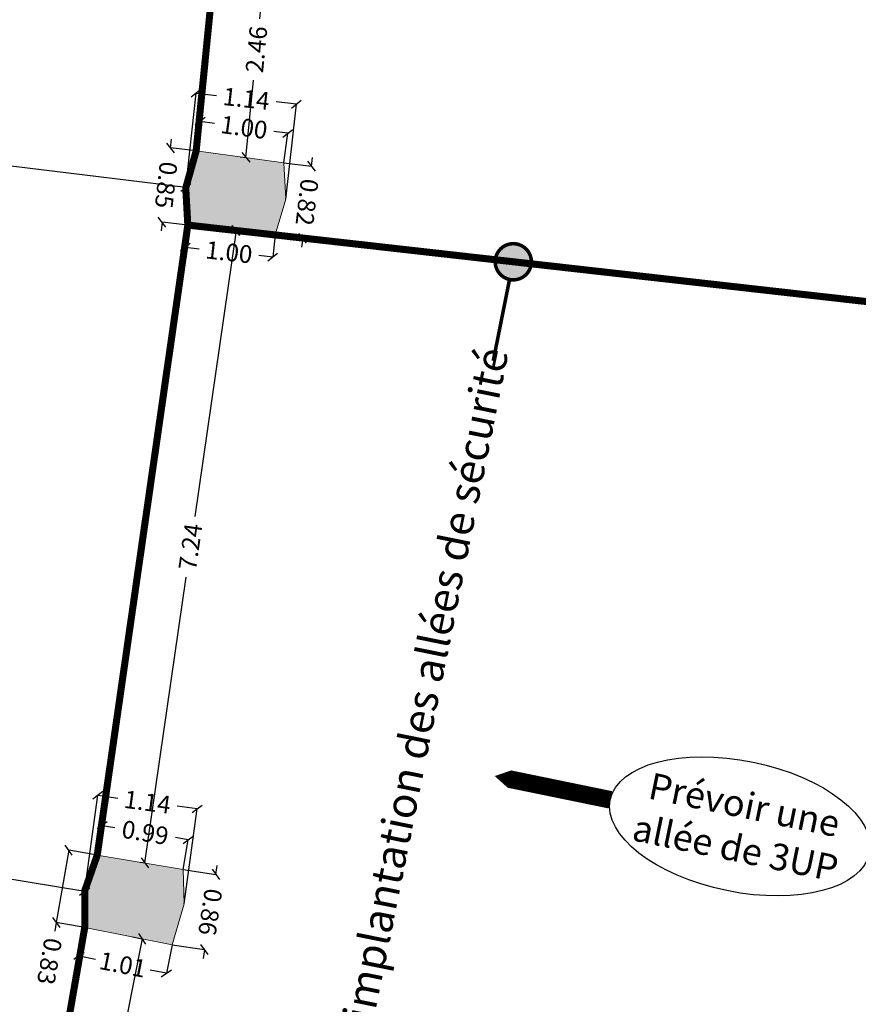
# Model space of a CAD drawing. Extents: x 435 to 765, y 95 to 281.
# Drawn here: x 491 to 500, y 195 to 206 of the extents above; entities that cross this region are included whole.
import ezdxf

# ---------------------------------------------------------------- set-up
doc = ezdxf.new("R2010")
doc.units = 0
doc.header["$PDMODE"] = 32
doc.header["$PDSIZE"] = -2
doc.linetypes.add('CACHE2', pattern=[0.1875, 0.125, -0.0625])
doc.linetypes.add('CONTINU', pattern=[0])
for name, color, linetype in [('1-ZON-CIRCULATION A PREVOIR', 10, 'CONTINU'), ('2-SBE-POT-D', 7, 'Continuous'), ('2-SER-CIR-VIS-T', 7, 'Continuous')]:
    doc.layers.add(name, color=color, linetype=linetype)
doc.layers.add('2-SBE-POT-E', color=7, linetype='Continuous', lineweight=0)
doc.layers.add('2-SBE-POT-H', color=252, linetype='Continuous', lineweight=0)
doc.styles.get("Standard").update_dxf_attribs({"font": 'txt.shx'})
doc.styles.add('swis BT roman', font='swiss.ttf')
doc.dimstyles.new('COT 100', dxfattribs={"dimtxt": 0.2, "dimasz": 0.18, "dimexe": 0.18, "dimexo": 0.2, "dimgap": 0.09, "dimtad": 0, "dimzin": 0, "dimdsep": 46, "dimtxsty": 'swis BT roman', "dimblk1": 'OBLIQUE', "dimblk2": 'OBLIQUE', "dimsah": 1, "dimcen": 0.09, "dimclrd": 256, "dimclre": 256, "dimaunit": 2, "dimazin": 0, "dimtfac": 1, "dimtix": 1, "dimtofl": 0, "dimtmove": 0, "dimatfit": 3, "dimldrblk": 'OBLIQUE', "dimfxl": 1, "dimtolj": 1, "dimtzin": 0, "dimarcsym": 0})

# ---------------------------------------------------------------- blocks, each defined once
blk = doc.blocks.new('_Oblique')
at = {"color": 0, "linetype": 'ByBlock', "lineweight": -2}
blk.add_line((-0.5, -0.5), (0.5, 0.5), dxfattribs=at)
blk = doc.blocks.new('*D49')
at = {"layer": '2-SBE-POT-D', "lineweight": -2, "transparency": 16777216}
for p, q in [((493.4656065513984, 206.6437285954958), (493.3798109070776, 205.7673845594832)), ((493.3995592246422, 206.6501947465985), (493.4656065513984, 206.6437285954958)), ((493.2260588159888, 204.1969117328414), (493.3118544603096, 205.0732557688539)), ((493.1600114892325, 204.203377883944), (493.2260588159888, 204.1969117328414))]:
    blk.add_line(p, q, dxfattribs=at)
at = {"layer": 'Defpoints', "color": 0, "transparency": 16777216}
for p in [(493.3995592246422, 206.6501947465985), (493.4656065513984, 206.6437285954958), (493.1600114892325, 204.203377883944)]:
    blk.add_point(p, dxfattribs=at)
at = {"layer": '2-SBE-POT-D', "lineweight": -2, "transparency": 16777216, "xscale": 0.1, "yscale": 0.1, "zscale": 0.1}
for p, rotation in [((493.4656065513984, 206.6437285954958), 84.40846007187771), ((493.2260588159888, 204.1969117328414), 264.4084600718777)]:
    blk.add_blockref('_Oblique', p, dxfattribs=dict(at, rotation=rotation))
at = {"layer": '2-SBE-POT-D', "color": 0, "transparency": 16777216, "insert": (493.3458326836936, 205.4203201641686), "char_height": 0.2, "attachment_point": 5, "rotation": 84.40846007187771, "style": 'swis BT roman'}
blk.add_mtext('\\A1;2.46', dxfattribs=at)
blk = doc.blocks.new('*D50')
at = {"layer": '2-SBE-POT-D', "lineweight": -2, "transparency": 16777216}
for p, q in [((493.1144702564685, 203.3666786141832), (492.6469370755733, 200.1280719640476)), ((493.0633591086643, 203.3740571445493), (493.1144702564685, 203.3666786141832)), ((492.0801979308825, 196.202264688993), (492.5477311117777, 199.4408713391285)), ((492.0290867830784, 196.2096432193591), (492.0801979308825, 196.202264688993))]:
    blk.add_line(p, q, dxfattribs=at)
at = {"layer": 'Defpoints', "color": 0, "transparency": 16777216}
for p in [(493.0633591086643, 203.3740571445493), (493.1144702564685, 203.3666786141832), (492.0290867830784, 196.2096432193591)]:
    blk.add_point(p, dxfattribs=at)
at = {"layer": '2-SBE-POT-D', "lineweight": -2, "transparency": 16777216, "xscale": 0.1, "yscale": 0.1, "zscale": 0.1}
for p, rotation in [((493.1144702564685, 203.3666786141832), 81.78539289290345), ((492.0801979308825, 196.202264688993), 261.7853928929035)]:
    blk.add_blockref('_Oblique', p, dxfattribs=dict(at, rotation=rotation))
at = {"layer": '2-SBE-POT-D', "color": 0, "transparency": 16777216, "insert": (492.5973340936755, 199.7844716515881), "char_height": 0.2, "attachment_point": 5, "rotation": 81.78539289290345, "style": 'swis BT roman'}
blk.add_mtext('\\A1;7.24', dxfattribs=at)
blk = doc.blocks.new('*D51')
at = {"layer": '2-SBE-POT-D', "lineweight": -2, "transparency": 16777216}
for p, q in [((491.9416834298286, 195.3637211952719), (492.0522035823844, 195.3417960483652)), ((492.0522035823844, 195.3417960483652), (491.874359991079, 194.4453231113452)), ((491.561513936708, 192.8683305464821), (491.7393575280134, 193.7648034835021)), ((491.4509937841522, 192.8902556933889), (491.561513936708, 192.8683305464821))]:
    blk.add_line(p, q, dxfattribs=at)
at = {"layer": 'Defpoints', "color": 0, "transparency": 16777216}
for p in [(491.9416834298286, 195.3637211952719), (492.0522035823844, 195.3417960483652), (491.4509937841522, 192.8902556933889)]:
    blk.add_point(p, dxfattribs=at)
at = {"layer": '2-SBE-POT-D', "lineweight": -2, "transparency": 16777216, "xscale": 0.1, "yscale": 0.1, "zscale": 0.1}
for p, rotation in [((492.0522035823844, 195.3417960483652), 78.7792651330901), ((491.561513936708, 192.8683305464821), 258.7792651330901)]:
    blk.add_blockref('_Oblique', p, dxfattribs=dict(at, rotation=rotation))
at = {"layer": '2-SBE-POT-D', "color": 0, "transparency": 16777216, "insert": (491.8068587595462, 194.1050632974236), "char_height": 0.2, "attachment_point": 5, "rotation": 78.77926513309009, "style": 'swis BT roman'}
blk.add_mtext('\\A1;2.52', dxfattribs=at)
blk = doc.blocks.new('*D87')
at = {"layer": '2-SBE-POT-D', "lineweight": -2, "transparency": 16777216}
for p, q in [((486.690705481642, 204.5639281311523), (486.6916029837078, 204.5712895742179)), ((486.6916029837078, 204.5712895742179), (489.272432449696, 204.256636624159)), ((492.5453132840553, 203.8576092481569), (489.9644838180671, 204.1722621982157)), ((492.5444157819895, 203.8502478050913), (492.5453132840553, 203.8576092481569))]:
    blk.add_line(p, q, dxfattribs=at)
at = {"layer": 'Defpoints', "color": 0, "transparency": 16777216}
for p in [(486.690705481642, 204.5639281311523), (492.5444157819895, 203.8502478050913), (492.5453132840553, 203.8576092481569)]:
    blk.add_point(p, dxfattribs=at)
at = {"layer": '2-SBE-POT-D', "lineweight": -2, "transparency": 16777216, "xscale": 0.1, "yscale": 0.1, "zscale": 0.1}
for p, rotation in [((486.6916029837078, 204.5712895742179), 173.0488439760489), ((492.5453132840553, 203.8576092481569), 353.0488439760489)]:
    blk.add_blockref('_Oblique', p, dxfattribs=dict(at, rotation=rotation))
at = {"layer": '2-SBE-POT-D', "color": 0, "transparency": 16777216, "insert": (489.6184581338816, 204.2144494111874), "char_height": 0.2, "attachment_point": 5, "rotation": 353.0488439760489, "style": 'swis BT roman'}
blk.add_mtext('\\A1;5.90', dxfattribs=at)
blk = doc.blocks.new('*D487')
at = {"layer": '2-SBE-POT-D', "lineweight": -2, "transparency": 16777216}
for p, q in [((491.2179848898739, 196.3469810137603), (491.076446006167, 195.5270358783351)), ((491.5414273871848, 196.2911483878505), (491.2179848898739, 196.3469810137603)), ((491.076446006167, 195.5270358783351), (491.0594355866197, 195.4284932701556)), ((491.3998885034778, 195.4712032524253), (491.076446006167, 195.5270358783351))]:
    blk.add_line(p, q, dxfattribs=at)
at = {"layer": 'Defpoints', "color": 0, "transparency": 16777216}
for p in [(491.5414273871849, 196.2911483878505), (491.0764460061669, 195.5270358783351), (491.3998885034778, 195.4712032524253)]:
    blk.add_point(p, dxfattribs=at)
at = {"layer": '2-SBE-POT-D', "lineweight": -2, "transparency": 16777216, "xscale": 0.1, "yscale": 0.1, "zscale": 0.1}
for p, rotation in [((491.2179848898739, 196.3469810137603), 80.20612274525438), ((491.076446006167, 195.5270358783351), 260.2061227452544)]:
    blk.add_blockref('_Oblique', p, dxfattribs=dict(at, rotation=rotation))
at = {"layer": '2-SBE-POT-D', "color": 0, "transparency": 16777216, "insert": (491.0005088603306, 195.0871264223907), "char_height": 0.2, "attachment_point": 5, "rotation": 260.2061227452544, "style": 'swis BT roman'}
blk.add_mtext('\\A1;0.83', dxfattribs=at)
blk = doc.blocks.new('*D488')
at = {"layer": '2-SBE-POT-D', "lineweight": -2, "transparency": 16777216}
for p, q in [((491.5414273871849, 196.2911483878505), (491.5976886251174, 196.6277690195264)), ((491.5976886251174, 196.6277690195264), (491.7423996692286, 196.603582675262)), ((492.5730074169047, 196.4647586825437), (492.4282963727935, 196.4889450268081)), ((492.5167461789721, 196.1281380508678), (492.5730074169047, 196.4647586825437))]:
    blk.add_line(p, q, dxfattribs=at)
at = {"layer": 'Defpoints', "color": 0, "transparency": 16777216}
for p in [(492.5730074169048, 196.4647586825438), (491.5414273871849, 196.2911483878506), (492.5167461789722, 196.1281380508678)]:
    blk.add_point(p, dxfattribs=at)
at = {"layer": '2-SBE-POT-D', "lineweight": -2, "transparency": 16777216, "xscale": 0.1, "yscale": 0.1, "zscale": 0.1}
for p, rotation in [((491.5976886251174, 196.6277690195264), 170.5115468682272), ((492.5730074169047, 196.4647586825437), 350.5115468682272)]:
    blk.add_blockref('_Oblique', p, dxfattribs=dict(at, rotation=rotation))
at = {"layer": '2-SBE-POT-D', "color": 0, "transparency": 16777216, "insert": (492.085348021011, 196.5462638510351), "char_height": 0.2, "attachment_point": 5, "rotation": 350.51154686822724, "style": 'swis BT roman'}
blk.add_mtext('\\A1;0.99', dxfattribs=at)
blk = doc.blocks.new('*D489')
at = {"layer": '2-SBE-POT-D', "lineweight": -2, "transparency": 16777216}
for p, q in [((491.4016016109935, 195.8929784992251), (491.5478223383069, 196.9684370885507)), ((491.5478223383069, 196.9684370885507), (491.774254317127, 196.9376511066833)), ((492.6737470846643, 196.8153549178872), (492.4473151058443, 196.8461408997546)), ((492.527526357351, 195.7398963285617), (492.6737470846643, 196.8153549178872))]:
    blk.add_line(p, q, dxfattribs=at)
at = {"layer": 'Defpoints', "color": 0, "transparency": 16777216}
for p in [(492.6737470846643, 196.8153549178872), (491.4016016109935, 195.8929784992251), (492.527526357351, 195.7398963285617)]:
    blk.add_point(p, dxfattribs=at)
at = {"layer": '2-SBE-POT-D', "lineweight": -2, "transparency": 16777216, "xscale": 0.1, "yscale": 0.1, "zscale": 0.1}
for p, rotation in [((491.5478223383069, 196.9684370885507), 172.2574676211368), ((492.6737470846643, 196.8153549178872), 352.2574676211368)]:
    blk.add_blockref('_Oblique', p, dxfattribs=dict(at, rotation=rotation))
at = {"layer": '2-SBE-POT-D', "color": 0, "transparency": 16777216, "insert": (492.1107847114856, 196.891896003219), "char_height": 0.2, "attachment_point": 5, "rotation": 352.2574676211367, "style": 'swis BT roman'}
blk.add_mtext('\\A1;1.14', dxfattribs=at)
blk = doc.blocks.new('*D490')
at = {"layer": '2-SBE-POT-D', "lineweight": -2, "transparency": 16777216}
for p, q in [((491.3998885034778, 195.4712032524253), (491.3357861793041, 195.1480766308813)), ((492.3889158328569, 195.2749985875743), (492.3248135086833, 194.9518719660304)), ((491.3357861793041, 195.1480766308813), (491.5204720975051, 195.1114383726584)), ((492.3248135086833, 194.9518719660304), (492.1401275904823, 194.9885102242533))]:
    blk.add_line(p, q, dxfattribs=at)
at = {"layer": 'Defpoints', "color": 0, "transparency": 16777216}
for p in [(491.3998885034778, 195.4712032524253), (492.3889158328569, 195.2749985875743), (492.3248135086833, 194.9518719660304)]:
    blk.add_point(p, dxfattribs=at)
at = {"layer": '2-SBE-POT-D', "lineweight": -2, "transparency": 16777216, "xscale": 0.1, "yscale": 0.1, "zscale": 0.1}
for p, rotation in [((491.3357861793041, 195.1480766308813), 168.7792651330898), ((492.3248135086833, 194.9518719660304), 348.7792651330898)]:
    blk.add_blockref('_Oblique', p, dxfattribs=dict(at, rotation=rotation))
at = {"layer": '2-SBE-POT-D', "color": 0, "transparency": 16777216, "insert": (491.8302998439938, 195.0499742984559), "char_height": 0.2, "attachment_point": 5, "rotation": 348.77926513308984, "style": 'swis BT roman'}
blk.add_mtext('\\A1;1.01', dxfattribs=at)
blk = doc.blocks.new('*D491')
at = {"layer": '2-SBE-POT-D', "lineweight": -2, "transparency": 16777216}
for p, q in [((492.8862713955884, 196.0727701557338), (492.9010895039826, 196.1716661802426)), ((492.5167461789721, 196.1281380508679), (492.8862713955884, 196.0727701557338)), ((492.3889158328569, 195.2749985875744), (492.7584410494732, 195.2196306924403)), ((492.7584410494732, 195.2196306924403), (492.7436229410791, 195.1207346679316))]:
    blk.add_line(p, q, dxfattribs=at)
at = {"layer": 'Defpoints', "color": 0, "transparency": 16777216}
for p in [(492.5167461789722, 196.1281380508678), (492.8862713955886, 196.0727701557338), (492.388915832857, 195.2749985875743)]:
    blk.add_point(p, dxfattribs=at)
at = {"layer": '2-SBE-POT-D', "lineweight": -2, "transparency": 16777216, "xscale": 0.1, "yscale": 0.1, "zscale": 0.1}
for p, rotation in [((492.8862713955884, 196.0727701557338), 261.478467603214), ((492.7584410494732, 195.2196306924403), 81.47846760321401)]:
    blk.add_blockref('_Oblique', p, dxfattribs=dict(at, rotation=rotation))
at = {"layer": '2-SBE-POT-D', "color": 0, "transparency": 16777216, "insert": (492.822356222531, 195.646200424087), "char_height": 0.2, "attachment_point": 5, "rotation": 261.478467603214, "style": 'swis BT roman'}
blk.add_mtext('\\A1;0.86', dxfattribs=at)
blk = doc.blocks.new('*D492')
at = {"layer": '2-SBE-POT-D', "lineweight": -2, "transparency": 16777216}
for p, q in [((492.3701252912782, 204.304451328236), (492.38128552896, 204.4038266224237)), ((492.662800714055, 204.2715827233328), (492.3701252912782, 204.304451328236)), ((492.2755947087996, 203.4627125847232), (492.2644344711179, 203.3633372905356)), ((492.5682701315764, 203.42984397982), (492.2755947087996, 203.4627125847232))]:
    blk.add_line(p, q, dxfattribs=at)
at = {"layer": 'Defpoints', "color": 0, "transparency": 16777216}
for p in [(492.3701252912782, 204.304451328236), (492.6628007140549, 204.2715827233328), (492.5682701315764, 203.42984397982)]:
    blk.add_point(p, dxfattribs=at)
at = {"layer": '2-SBE-POT-D', "lineweight": -2, "transparency": 16777216, "xscale": 0.1, "yscale": 0.1, "zscale": 0.1}
for p, rotation in [((492.3701252912782, 204.304451328236), 263.5923061808689), ((492.2755947087996, 203.4627125847232), 83.59230618086889)]:
    blk.add_blockref('_Oblique', p, dxfattribs=dict(at, rotation=rotation))
at = {"layer": '2-SBE-POT-D', "color": 0, "transparency": 16777216, "insert": (492.3228600000389, 203.8835819564796), "char_height": 0.2, "attachment_point": 5, "rotation": 263.5923061808689, "style": 'swis BT roman'}
blk.add_mtext('\\A1;0.85', dxfattribs=at)
blk = doc.blocks.new('*D493')
at = {"layer": '2-SBE-POT-D', "lineweight": -2, "transparency": 16777216}
for p, q in [((492.662800714055, 204.2715827233329), (492.7086997499184, 204.6061850097103)), ((492.7086997499184, 204.6061850097103), (492.8698384350696, 204.5840808263563)), ((493.7031213002738, 204.4697753309325), (493.5419826151226, 204.4918795142864)), ((493.6572222644104, 204.135173044555), (493.7031213002738, 204.4697753309325))]:
    blk.add_line(p, q, dxfattribs=at)
at = {"layer": 'Defpoints', "color": 0, "transparency": 16777216}
for p in [(493.7031213002738, 204.4697753309325), (492.662800714055, 204.2715827233329), (493.6572222644104, 204.1351730445551)]:
    blk.add_point(p, dxfattribs=at)
at = {"layer": '2-SBE-POT-D', "lineweight": -2, "transparency": 16777216, "xscale": 0.1, "yscale": 0.1, "zscale": 0.1}
for p, rotation in [((492.7086997499184, 204.6061850097103), 172.1892054039014), ((493.7031213002738, 204.4697753309325), 352.1892054039013)]:
    blk.add_blockref('_Oblique', p, dxfattribs=dict(at, rotation=rotation))
at = {"layer": '2-SBE-POT-D', "color": 0, "transparency": 16777216, "insert": (493.2059105250961, 204.5379801703214), "char_height": 0.2, "attachment_point": 5, "rotation": 352.1892054039014, "style": 'swis BT roman'}
blk.add_mtext('\\A1;1.00', dxfattribs=at)
blk = doc.blocks.new('*D494')
at = {"layer": '2-SBE-POT-D', "lineweight": -2, "transparency": 16777216}
for p, q in [((492.5444157819895, 203.8502478050917), (492.6629070351634, 204.9249200278395)), ((492.6629070351634, 204.9249200278395), (492.8934021885564, 204.899506083943)), ((493.7990590491886, 204.7996501333655), (493.5685638957957, 204.825064077262)), ((493.6805677960147, 203.7249779106176), (493.7990590491886, 204.7996501333655))]:
    blk.add_line(p, q, dxfattribs=at)
at = {"layer": 'Defpoints', "color": 0, "transparency": 16777216}
for p in [(493.7990590491885, 204.7996501333655), (492.5444157819895, 203.8502478050916), (493.6805677960147, 203.7249779106176)]:
    blk.add_point(p, dxfattribs=at)
at = {"layer": '2-SBE-POT-D', "lineweight": -2, "transparency": 16777216, "xscale": 0.1, "yscale": 0.1, "zscale": 0.1}
for p, rotation in [((492.6629070351634, 204.9249200278395), 173.7080940591669), ((493.7990590491886, 204.7996501333655), 353.7080940591669)]:
    blk.add_blockref('_Oblique', p, dxfattribs=dict(at, rotation=rotation))
at = {"layer": '2-SBE-POT-D', "color": 0, "transparency": 16777216, "insert": (493.230983042176, 204.8622850806026), "char_height": 0.2, "attachment_point": 5, "rotation": 353.70809405916685, "style": 'swis BT roman'}
blk.add_mtext('\\A1;1.14', dxfattribs=at)
blk = doc.blocks.new('*D495')
at = {"layer": '2-SBE-POT-D', "lineweight": -2, "transparency": 16777216}
for p, q in [((492.5682701315764, 203.4298439798201), (492.5400013361283, 203.1789681422862)), ((493.5584480857526, 203.3182703092785), (493.5301792903045, 203.0673944717446)), ((492.5400013361283, 203.1789681422862), (492.6980042531226, 203.1611643067928)), ((493.5301792903045, 203.0673944717446), (493.3721763733101, 203.085198307238))]:
    blk.add_line(p, q, dxfattribs=at)
at = {"layer": 'Defpoints', "color": 0, "transparency": 16777216}
for p in [(492.5682701315764, 203.4298439798201), (493.5584480857526, 203.3182703092785), (493.5301792903045, 203.0673944717445)]:
    blk.add_point(p, dxfattribs=at)
at = {"layer": '2-SBE-POT-D', "lineweight": -2, "transparency": 16777216, "xscale": 0.1, "yscale": 0.1, "zscale": 0.1}
for p, rotation in [((492.5400013361283, 203.1789681422862), 173.5710052068698), ((493.5301792903045, 203.0673944717446), 353.5710052068698)]:
    blk.add_blockref('_Oblique', p, dxfattribs=dict(at, rotation=rotation))
at = {"layer": '2-SBE-POT-D', "color": 0, "transparency": 16777216, "insert": (493.0350903132164, 203.1231813070154), "char_height": 0.2, "attachment_point": 5, "rotation": 353.5710052068698, "style": 'swis BT roman'}
blk.add_mtext('\\A1;1.00', dxfattribs=at)
blk = doc.blocks.new('*D496')
at = {"layer": '2-SBE-POT-D', "lineweight": -2, "transparency": 16777216}
for p, q in [((493.9690759734937, 204.0974658700705), (493.9810798460578, 204.1967427910716)), ((493.6572222644106, 204.1351730445551), (493.9690759734937, 204.0974658700705)), ((493.5584480857527, 203.3182703092786), (493.8703017948358, 203.2805631347939)), ((493.8703017948358, 203.2805631347939), (493.8582979222717, 203.1812862137928))]:
    blk.add_line(p, q, dxfattribs=at)
at = {"layer": 'Defpoints', "color": 0, "transparency": 16777216}
for p in [(493.6572222644106, 204.1351730445551), (493.9690759734937, 204.0974658700704), (493.5584480857527, 203.3182703092786)]:
    blk.add_point(p, dxfattribs=at)
at = {"layer": '2-SBE-POT-D', "lineweight": -2, "transparency": 16777216, "xscale": 0.1, "yscale": 0.1, "zscale": 0.1}
for p, rotation in [((493.9690759734937, 204.0974658700705), 263.10566244946), ((493.8703017948358, 203.2805631347939), 83.10566244945998)]:
    blk.add_blockref('_Oblique', p, dxfattribs=dict(at, rotation=rotation))
at = {"layer": '2-SBE-POT-D', "color": 0, "transparency": 16777216, "insert": (493.9196888841648, 203.6890145024323), "char_height": 0.2, "attachment_point": 5, "rotation": 263.10566244945994, "style": 'swis BT roman'}
blk.add_mtext('\\A1;0.82', dxfattribs=at)
blk = doc.blocks.new('*D502')
at = {"layer": '2-SBE-POT-D', "lineweight": -2, "transparency": 16777216}
for p, q in [((485.5538998748277, 196.8569396189864), (485.5516140701766, 196.8430731843838)), ((485.5516140701766, 196.8430731843838), (488.1326575812654, 196.4176025113991)), ((491.3993158063425, 195.879112064623), (488.8182722952537, 196.3045827376077)), ((491.4016016109936, 195.8929784992255), (491.3993158063425, 195.879112064623))]:
    blk.add_line(p, q, dxfattribs=at)
at = {"layer": 'Defpoints', "color": 0, "transparency": 16777216}
for p in [(485.5516140701766, 196.8430731843839), (485.5538998748277, 196.8569396189865), (491.4016016109936, 195.8929784992256)]:
    blk.add_point(p, dxfattribs=at)
at = {"layer": '2-SBE-POT-D', "lineweight": -2, "transparency": 16777216, "xscale": 0.1, "yscale": 0.1, "zscale": 0.1}
for p, rotation in [((485.5516140701766, 196.8430731843838), 170.6392918114047), ((491.3993158063425, 195.879112064623), 350.6392918114047)]:
    blk.add_blockref('_Oblique', p, dxfattribs=dict(at, rotation=rotation))
at = {"layer": '2-SBE-POT-D', "color": 0, "transparency": 16777216, "insert": (488.4754649382596, 196.3610926245034), "char_height": 0.2, "attachment_point": 5, "rotation": 350.63929181140475, "style": 'swis BT roman'}
blk.add_mtext('\\A1;5.93', dxfattribs=at)

msp = doc.modelspace()

# ---------------------------------------------------------------- hatches: boundary and pattern name
at = {"layer": '1-ZON-CIRCULATION A PREVOIR', "linetype": 'CONTINU', "ltscale": 0.05}
h = msp.add_hatch(color=256, dxfattribs=at)
h.dxf.hatch_style = 1
edge = h.paths.add_edge_path()
edge.add_arc((496.2568243054353, 203.0142161380626), 0.204994753861368, 78.07423899394995, 258.0742389938845)
edge.add_arc((496.2568243054353, 203.0142161380626), 0.2049947538613594, 258.0742389938845, 438.0742389939499)
at = {"layer": '2-SBE-POT-H'}
for points in [[(493.6805677959524, 203.7249779106571), (493.6572222643479, 204.1351730445946), (492.6628007139923, 204.2715827233716), (492.5444157819273, 203.85024780513), (492.5682701315142, 203.4298439798588), (493.5584480856905, 203.3182703093179)], [(492.5167461789149, 196.1281380509065), (491.5414273871276, 196.2911483878885), (491.4016016109364, 195.892978499263), (491.3998885034212, 195.4712032524631), (492.3889158328003, 195.2749985876127), (492.5275263572938, 195.7398963286003)]]:
    msp.add_hatch(color=256, dxfattribs=at).paths.add_polyline_path(points)

# ---------------------------------------------------------------- linework, layer by layer
at = {"layer": '1-ZON-CIRCULATION A PREVOIR', "linetype": 'CACHE2', "ltscale": 5, "const_width": 0.08}
for points in [[(490.966484108836, 192.9882668163641), (491.3998655841686, 195.4710877209062), (491.4012908037984, 195.8906925013812), (491.5414273872003, 196.2911483878476), (492.5682701319366, 203.4298439797793), (492.544415781989, 203.8502478050876), (492.6625845689689, 204.2708134575947), (492.9034892424484, 206.6903433530688), (492.8754699638233, 207.0774843796921), (492.970275574858, 207.5235494599108), (493.4281484349347, 214.7473779876308), (492.7064179382241, 214.7931239249084), (492.9108354300308, 218.9744938012498), (493.6217889869152, 218.9338552972239), (493.7137244839312, 220.5422281980954)], [(492.5682701318144, 203.4298439819332), (503.3201740417821, 202.2183149032601)]]:
    msp.add_lwpolyline(points, dxfattribs=at)
at = {"layer": '1-ZON-CIRCULATION A PREVOIR', "linetype": 'CONTINU', "ltscale": 0.05, "const_width": 0.03999999999999999}
msp.add_lwpolyline([(496.2991852651817, 203.2147863207918, 0.999999999999443), (496.2144633456887, 202.8136459553334, 1.0000000000005), (496.2991852651817, 203.2147863207918)], format="xyb", close=True, dxfattribs=at)
msp.add_lwpolyline([(496.2144633456888, 202.8136459553333), (496.0300461148209, 201.8911484509514)], dxfattribs=at)
at = {"layer": '1-ZON-CIRCULATION A PREVOIR'}
for points in [[(497.3561901341583, 196.9177067169319, 0.2, 0.2, 0), (496.4640639602235, 197.1007697948362, 0.5, 0, 0), (496.0462425573829, 197.1865061786045, 0, 0, 0)], [(500.2949574838028, 196.3146756525054, 0.2, 0.2, 0), (501.1870836577375, 196.1316125746011, 0.5, 0, 0), (501.6049050605782, 196.0458761908328, 0, 0, 0)]]:
    msp.add_lwpolyline(points, format="xyseb", dxfattribs=at)
msp.add_ellipse((498.8255738089807, 196.6161911847188), major_axis=(-1.469383674822265, 0.3015155322132108), ratio=0.4954812761831515, dxfattribs=at)
at = {"layer": '2-SBE-POT-E'}
for p, q in [((492.5444157819895, 203.8502478050913), (492.6628007140549, 204.2715827233329)), ((492.6628007140549, 204.2715827233329), (493.6572222644103, 204.1351730445551)), ((493.6572222644103, 204.1351730445551), (493.6805677960146, 203.7249779106176)), ((492.5682701315763, 203.4298439798201), (492.5444157819895, 203.8502478050913)), ((493.6805677960146, 203.7249779106176), (493.5584480857525, 203.3182703092786)), ((492.5682701315763, 203.4298439798201), (493.5584480857525, 203.3182703092786)), ((491.5414273871848, 196.2911483878504), (491.4016016109934, 195.8929784992252)), ((491.5414273871848, 196.2911483878504), (492.516746178972, 196.1281380508678)), ((492.5275263573508, 195.7398963285617), (492.516746178972, 196.1281380508678)), ((491.4016016109934, 195.8929784992252), (491.3998885034778, 195.4712032524252)), ((492.3889158328569, 195.2749985875743), (492.5275263573508, 195.7398963285617)), ((491.3998885034778, 195.4712032524252), (492.3889158328569, 195.2749985875743))]:
    msp.add_line(p, q, dxfattribs=at)

# ---------------------------------------------------------------- texts
at = {"layer": '1-ZON-CIRCULATION A PREVOIR', "attachment_point": 5, "style": 'swis BT roman'}
for s, width, insert, char_height, rotation in [("Limite d'implantation des allées de sécurité", 14.91907649093735, (495.0730356593423, 197.2785919918226), 0.3499999999999999, 78.5839199102614), ('Prévoir une\\Pallée de 3UP', 8.434663430974208, (498.8255738089807, 196.6161911847188), 0.3, 348.40395195627445)]:
    msp.add_mtext_dynamic_manual_height_columns(s, width=width, gutter_width=1, heights=[0], dxfattribs=dict(at, insert=insert, char_height=char_height, rotation=rotation))
at = {"layer": '2-SER-CIR-VIS-T', "insert": (500.3129403237257, 185.9873895788794), "char_height": 0.35, "width": 39.99999999999999, "attachment_point": 5, "rotation": 78.28307536194099}
msp.add_mtext('\\pt28.35;{\\fArial|b0|i0|c0|p34;Barriérage de sécurité mis en place  uniquement lors des concomitances  Exploitation du Grand Amphithéâtre (présence du public) et opérations de montage/démontage. }', dxfattribs=at)

# ---------------------------------------------------------------- dimensions: what is measured, and where the dimension line sits
at = {"layer": '2-SBE-POT-D'}
for p1, p2, distance, picture, middle in [((493.1600114892326, 204.203377883944), (493.3995592246422, 206.6501947465985), -0.06636309578167417, '*D49', (493.3458326836936, 205.4203201641686)), ((492.5444157819895, 203.8502478050916), (493.6805677960147, 203.7249779106176), 1.0811847961493848, '*D494', (493.230983042176, 204.8622850806026)), ((492.662800714055, 204.2715827233329), (493.6572222644105, 204.1351730445551), 0.3377357125655422, '*D493', (493.2059105250961, 204.5379801703214)), ((486.690705481642, 204.5639281311523), (492.5444157819895, 203.8502478050913), 0.007415952667471453, '*D87', (489.6184581338816, 204.2144494111874)), ((492.5682701315764, 203.4298439798201), (492.662800714055, 204.2715827233329), 0.29451527682929557, '*D492', (492.3228600000389, 203.8835819564796)), ((493.5584480857526, 203.3182703092786), (493.6572222644105, 204.1351730445551), -0.31412508157830077, '*D496', (493.9196888841648, 203.6890145024323)), ((492.0290867830784, 196.2096432193591), (493.0633591086644, 203.3740571445493), -0.05164099282759608, '*D50', (492.5973340936755, 199.7844716515881)), ((492.5682701315764, 203.4298439798201), (493.5584480857526, 203.3182703092786), -0.25246348380413797, '*D495', (493.0350903132164, 203.1231813070154)), ((491.4016016109935, 195.8929784992251), (492.5275263573509, 195.7398963285617), 1.085353250536435, '*D489', (492.1107847114856, 196.891896003219)), ((491.4016016109936, 195.8929784992255), (485.5538998748276, 196.8569396189864), 0.014053572908246811, '*D502', (488.4754649382596, 196.3610926245034)), ((491.5414273871849, 196.2911483878505), (492.5167461789722, 196.1281380508678), 0.34128987175662573, '*D488', (492.085348021011, 196.5462638510351)), ((492.3889158328569, 195.2749985875743), (492.5167461789722, 196.1281380508678), -0.373650223507191, '*D491', (492.822356222531, 195.646200424087)), ((491.3998885034778, 195.4712032524253), (492.3889158328569, 195.2749985875743), -0.32942362015317284, '*D490', (491.8302998439938, 195.0499742984559)), ((491.4509937841522, 192.8902556933889), (491.9416834298286, 195.3637211952719), -0.11267393748262504, '*D51', (491.8068587595462, 194.1050632974236))]:
    dim = msp.add_aligned_dim(p1=p1, p2=p2, distance=distance, dimstyle='COT 100', override={"dimasz": 0.1, "dimexe": 0, "dimexo": 0}, dxfattribs=at)
    dim.commit()
    dim.dimension.update_dxf_attribs({"geometry": picture, "text_midpoint": middle})
dim = msp.add_linear_dim(base=(491.0764460061669, 195.5270358783351), p1=(491.5414273871849, 196.2911483878505), p2=(491.3998885034778, 195.4712032524253), angle=260.20612274525007, dimstyle='COT 100', override={"dimasz": 0.1, "dimexe": 0, "dimexo": 0}, dxfattribs=at)
dim.commit()
dim.dimension.update_dxf_attribs({"geometry": '*D487', "text_midpoint": (491.0005088603306, 195.0871264223907), "dimtype": 161})

doc.saveas('drawing.dxf')
